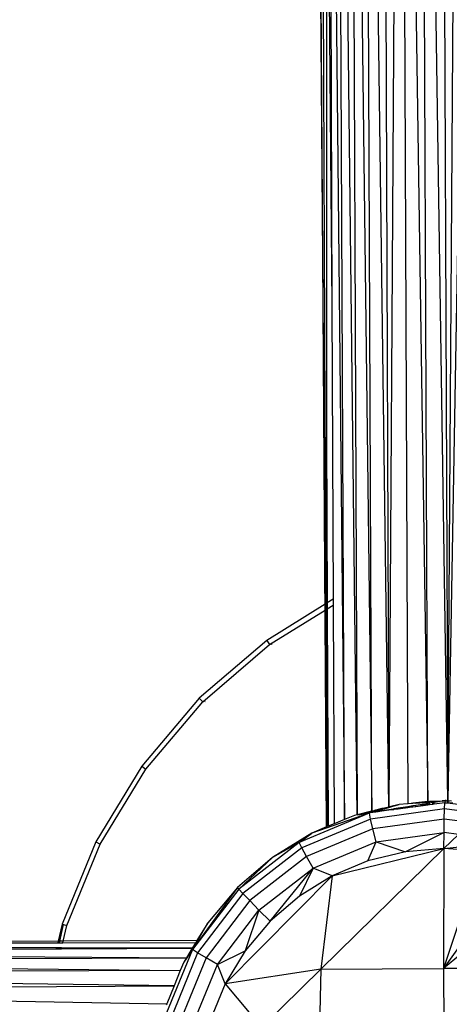
# Model space of a CAD drawing. Units: metres. Extents: x -1.86 to 2.32, y -1.74 to 2.17.
# Drawn here: x 0.12 to 0.2, y 0.23 to 0.43 of the extents above; entities that cross this region are included whole.
import ezdxf

# ---------------------------------------------------------------- set-up
doc = ezdxf.new("R2010")
doc.units = ezdxf.units.M

msp = doc.modelspace()

# ---------------------------------------------------------------- linework, layer by layer
for p, q in [((0.19843, 0.64066), (0.19993, 0.27336)), ((0.19603, 0.27321), (0.19452, 0.63671)), ((0.19993, 0.27336), (0.19452, 0.63671)), ((0.19993, 0.27336), (0.20239, 0.63674)), ((0.19072, 0.63286), (0.18848, 0.27214)), ((0.19072, 0.63286), (0.19603, 0.27321)), ((0.19072, 0.63286), (0.19215, 0.27279)), ((0.20626, 0.63292), (0.19993, 0.27336)), ((0.18712, 0.62919), (0.18848, 0.27214)), ((0.18515, 0.27133), (0.18381, 0.62581)), ((0.18848, 0.27214), (0.18381, 0.62581)), ((0.18087, 0.6228), (0.18515, 0.27133)), ((0.18087, 0.6228), (0.1823, 0.27062)), ((0.17986, 0.26969), (0.17838, 0.62023)), ((0.1823, 0.27062), (0.17838, 0.62023)), ((0.17496, 0.61664), (0.17639, 0.26824)), ((0.17389, 0.61543), (0.17608, 0.31153)), ((0.17639, 0.26824), (0.17412, 0.61571)), ((0.17639, 0.61544), (0.17986, 0.26969)), ((0.17639, 0.48871), (0.17743, 0.36965)), ((0.17639, 0.48871), (0.17639, 0.34401)), ((0.17718, 0.42952), (0.17743, 0.36965)), ((0.17743, 0.36965), (0.17767, 0.31252)), ((0.17639, 0.34401), (0.17652, 0.31181)), ((0.17639, 0.31172), (0.17639, 0.34401)), ((0.17767, 0.31252), (0.17652, 0.31181)), ((0.17767, 0.31252), (0.17768, 0.31136)), ((0.17608, 0.31153), (0.16475, 0.30452)), ((0.16532, 0.30372), (0.17609, 0.31038)), ((0.17609, 0.31038), (0.17608, 0.31153)), ((0.17639, 0.26824), (0.17609, 0.31038)), ((0.17652, 0.31181), (0.17639, 0.31172)), ((0.17639, 0.31056), (0.17639, 0.31172)), ((0.17639, 0.31056), (0.17653, 0.31065)), ((0.1767, 0.26837), (0.17639, 0.31056)), ((0.17639, 0.31056), (0.17639, 0.30655)), ((0.17652, 0.31181), (0.17653, 0.31065)), ((0.17653, 0.31065), (0.17768, 0.31136)), ((0.17653, 0.31065), (0.1767, 0.26837)), ((0.17768, 0.31136), (0.17785, 0.26885)), ((0.17639, 0.30655), (0.1767, 0.26837)), ((0.17639, 0.30655), (0.17639, 0.26824)), ((0.16475, 0.30452), (0.15167, 0.29326)), ((0.16475, 0.30452), (0.16532, 0.30372)), ((0.15236, 0.29256), (0.16532, 0.30372)), ((0.16564, 0.30377), (0.16567, 0.30372)), ((0.16582, 0.3038), (0.16578, 0.30377)), ((0.15167, 0.29326), (0.14052, 0.28009)), ((0.15167, 0.29326), (0.15236, 0.29256)), ((0.14131, 0.2795), (0.15236, 0.29256)), ((0.15279, 0.29261), (0.15275, 0.29257)), ((0.14052, 0.28009), (0.13156, 0.26533)), ((0.13243, 0.26488), (0.14131, 0.2795)), ((0.14052, 0.28009), (0.14131, 0.2795)), ((0.18848, 0.27208), (0.18712, 0.27175)), ((0.18712, 0.27166), (0.18848, 0.27205)), ((0.18712, 0.27175), (0.18787, 0.27198)), ((0.1873, 0.27185), (0.18712, 0.27181)), ((0.18787, 0.27198), (0.1873, 0.27185)), ((0.18787, 0.27198), (0.18848, 0.27214)), ((0.18848, 0.27205), (0.18904, 0.27224)), ((0.18904, 0.27224), (0.18848, 0.27208)), ((0.18848, 0.27214), (0.18858, 0.27216)), ((0.18848, 0.27208), (0.18848, 0.27214)), ((0.18848, 0.27205), (0.18848, 0.27208)), ((0.1905, 0.27263), (0.18858, 0.27216)), ((0.18858, 0.27216), (0.18904, 0.27224)), ((0.18904, 0.27224), (0.18911, 0.27226)), ((0.18911, 0.27226), (0.18928, 0.27228)), ((0.18928, 0.27228), (0.1905, 0.27263)), ((0.19026, 0.27187), (0.18944, 0.27174)), ((0.19216, 0.27218), (0.19026, 0.27187)), ((0.19027, 0.27172), (0.19026, 0.27187)), ((0.19216, 0.27198), (0.19027, 0.27172)), ((0.1921, 0.27276), (0.1905, 0.27263)), ((0.1921, 0.27276), (0.19215, 0.27279)), ((0.19215, 0.27277), (0.1921, 0.27276)), ((0.19282, 0.27282), (0.19215, 0.27277)), ((0.19215, 0.27279), (0.19221, 0.2728)), ((0.19215, 0.27277), (0.19221, 0.2728)), ((0.19215, 0.27277), (0.19215, 0.27279)), ((0.19282, 0.27229), (0.19216, 0.27218)), ((0.19216, 0.27198), (0.19216, 0.27218)), ((0.19282, 0.27207), (0.19216, 0.27198)), ((0.19221, 0.2728), (0.19282, 0.27287)), ((0.19282, 0.27287), (0.19311, 0.2729)), ((0.19282, 0.27282), (0.19282, 0.27287)), ((0.19311, 0.27285), (0.19282, 0.27282)), ((0.19312, 0.27234), (0.19282, 0.27229)), ((0.19282, 0.27207), (0.19282, 0.27229)), ((0.19312, 0.27211), (0.19282, 0.27207)), ((0.19311, 0.2729), (0.1937, 0.27296)), ((0.19311, 0.2729), (0.19311, 0.27285)), ((0.1937, 0.27289), (0.19311, 0.27285)), ((0.19371, 0.27243), (0.19312, 0.27234)), ((0.19312, 0.27211), (0.19312, 0.27234)), ((0.19371, 0.27219), (0.19312, 0.27211)), ((0.19603, 0.27321), (0.1937, 0.27296)), ((0.1937, 0.27289), (0.19603, 0.27309)), ((0.1937, 0.27289), (0.1937, 0.27296)), ((0.19455, 0.27257), (0.19371, 0.27243)), ((0.19604, 0.2725), (0.19371, 0.27219)), ((0.19371, 0.27219), (0.19371, 0.27243)), ((0.19603, 0.27281), (0.19455, 0.27257)), ((0.19604, 0.27255), (0.19455, 0.27257)), ((0.19603, 0.27321), (0.19639, 0.27323)), ((0.19603, 0.27309), (0.19603, 0.27321)), ((0.19603, 0.27309), (0.19639, 0.27312)), ((0.19638, 0.27287), (0.19603, 0.27281)), ((0.19604, 0.27255), (0.19603, 0.27281)), ((0.19635, 0.27255), (0.19604, 0.27255)), ((0.19604, 0.2725), (0.19604, 0.27255)), ((0.19635, 0.27255), (0.19604, 0.2725)), ((0.19638, 0.27255), (0.19635, 0.27255)), ((0.19703, 0.27298), (0.19638, 0.27287)), ((0.19638, 0.27255), (0.19638, 0.27287)), ((0.19703, 0.27264), (0.19638, 0.27255)), ((0.19639, 0.27323), (0.19702, 0.27325)), ((0.19639, 0.27312), (0.19639, 0.27323)), ((0.19648, 0.27314), (0.19639, 0.27312)), ((0.19702, 0.2732), (0.19648, 0.27314)), ((0.19702, 0.27325), (0.1973, 0.27326)), ((0.19702, 0.27325), (0.19702, 0.2732)), ((0.19702, 0.27317), (0.19702, 0.2732)), ((0.1971, 0.2732), (0.19702, 0.2732)), ((0.1973, 0.27302), (0.19703, 0.27298)), ((0.19703, 0.27264), (0.19703, 0.27298)), ((0.19731, 0.27268), (0.19703, 0.27264)), ((0.1973, 0.27322), (0.1971, 0.2732)), ((0.1973, 0.27326), (0.19881, 0.27332)), ((0.19886, 0.27328), (0.1973, 0.27302)), ((0.1973, 0.27322), (0.1973, 0.27326)), ((0.1973, 0.27319), (0.1973, 0.27322)), ((0.1973, 0.27322), (0.19767, 0.27322)), ((0.19731, 0.27268), (0.1973, 0.27302)), ((0.19936, 0.27296), (0.19731, 0.27268)), ((0.19767, 0.27322), (0.19881, 0.27332)), ((0.19881, 0.27332), (0.19884, 0.27332)), ((0.19919, 0.27333), (0.19884, 0.27332)), ((0.19919, 0.27333), (0.19886, 0.27328)), ((0.19886, 0.27328), (0.19942, 0.2733)), ((0.19922, 0.27333), (0.19919, 0.27333)), ((0.19928, 0.27334), (0.19922, 0.27333)), ((0.19943, 0.27337), (0.19928, 0.27334)), ((0.19943, 0.27334), (0.19928, 0.27334)), ((0.1993, 0.27174), (0.19936, 0.27296)), ((0.19942, 0.2733), (0.19936, 0.27296)), ((0.20724, 0.27195), (0.19936, 0.27296)), ((0.19936, 0.27296), (0.19993, 0.27294)), ((0.19943, 0.27337), (0.19942, 0.2733)), ((0.19942, 0.2733), (0.19993, 0.27333)), ((0.19956, 0.27336), (0.19943, 0.27337)), ((0.19956, 0.27336), (0.19943, 0.27334)), ((0.19963, 0.27337), (0.19956, 0.27336)), ((0.19963, 0.27337), (0.19968, 0.27335)), ((0.19968, 0.27335), (0.19979, 0.27335)), ((0.19979, 0.27335), (0.19993, 0.27336)), ((0.19993, 0.27333), (0.19993, 0.27336)), ((0.19993, 0.27336), (0.19997, 0.27336)), ((0.19993, 0.27294), (0.19993, 0.27333)), ((0.19993, 0.27333), (0.19997, 0.27333)), ((0.19993, 0.27294), (0.19997, 0.27294)), ((0.19997, 0.27333), (0.19997, 0.27336)), ((0.19997, 0.27336), (0.20066, 0.27334)), ((0.20009, 0.27332), (0.19997, 0.27336)), ((0.19997, 0.27294), (0.19997, 0.27333)), ((0.19997, 0.27333), (0.20009, 0.27332)), ((0.19997, 0.27294), (0.2009, 0.27291)), ((0.20009, 0.27332), (0.20013, 0.27332)), ((0.20013, 0.27332), (0.2002, 0.27332)), ((0.2002, 0.27332), (0.20024, 0.27332)), ((0.18466, 0.27096), (0.17103, 0.26524)), ((0.18466, 0.27096), (0.17352, 0.26703)), ((0.18179, 0.2705), (0.17986, 0.26969)), ((0.1823, 0.27062), (0.18179, 0.2705)), ((0.1823, 0.27058), (0.18179, 0.2705)), ((0.18508, 0.2713), (0.1823, 0.27062)), ((0.1823, 0.27062), (0.1823, 0.27058)), ((0.1824, 0.2706), (0.1823, 0.27058)), ((0.18359, 0.27084), (0.1824, 0.2706)), ((0.1824, 0.2706), (0.18329, 0.27074)), ((0.18359, 0.27084), (0.18329, 0.27074)), ((0.18347, 0.27077), (0.18329, 0.27074)), ((0.18347, 0.27077), (0.18374, 0.27084)), ((0.18374, 0.27081), (0.18347, 0.27077)), ((0.18359, 0.27084), (0.18374, 0.27089)), ((0.1844, 0.27109), (0.18374, 0.27089)), ((0.18374, 0.27084), (0.1844, 0.27102)), ((0.1844, 0.27092), (0.18374, 0.27081)), ((0.18374, 0.27084), (0.18374, 0.27089)), ((0.18374, 0.27081), (0.18374, 0.27084)), ((0.1844, 0.27102), (0.18515, 0.27123)), ((0.18452, 0.27112), (0.1844, 0.27109)), ((0.1844, 0.27102), (0.1844, 0.27109)), ((0.1844, 0.27092), (0.1844, 0.27102)), ((0.18466, 0.27096), (0.1844, 0.27092)), ((0.18452, 0.27112), (0.18508, 0.2713)), ((0.18452, 0.27112), (0.18515, 0.27127)), ((0.18469, 0.27096), (0.18466, 0.27096)), ((0.18485, 0.27098), (0.18469, 0.27096)), ((0.18494, 0.26979), (0.18469, 0.27096)), ((0.18488, 0.27099), (0.18485, 0.27098)), ((0.18597, 0.27117), (0.18488, 0.27099)), ((0.18597, 0.27114), (0.18488, 0.27099)), ((0.18488, 0.27099), (0.18494, 0.27103)), ((0.1993, 0.27174), (0.18494, 0.26979)), ((0.18494, 0.27103), (0.18516, 0.2711)), ((0.18515, 0.27133), (0.18508, 0.2713)), ((0.18515, 0.27133), (0.18589, 0.2715)), ((0.18589, 0.2715), (0.18515, 0.27127)), ((0.18515, 0.27123), (0.18596, 0.27147)), ((0.18596, 0.27147), (0.18515, 0.27127)), ((0.18515, 0.27127), (0.18515, 0.27133)), ((0.18515, 0.27123), (0.18515, 0.27127)), ((0.18516, 0.2711), (0.18515, 0.27123)), ((0.18516, 0.2711), (0.18597, 0.27133)), ((0.18589, 0.2715), (0.18596, 0.27153)), ((0.18638, 0.27163), (0.18596, 0.27153)), ((0.18596, 0.27147), (0.18638, 0.27157)), ((0.18596, 0.27153), (0.18596, 0.27147)), ((0.18596, 0.27147), (0.18597, 0.27133)), ((0.18597, 0.27133), (0.18638, 0.27145)), ((0.18638, 0.27124), (0.18597, 0.27117)), ((0.18638, 0.27119), (0.18597, 0.27114)), ((0.18597, 0.27114), (0.18597, 0.27117)), ((0.18712, 0.27181), (0.18638, 0.27163)), ((0.18638, 0.27157), (0.18712, 0.27175)), ((0.18638, 0.27145), (0.18712, 0.27166)), ((0.18638, 0.27157), (0.18638, 0.27163)), ((0.18638, 0.27145), (0.18638, 0.27157)), ((0.18713, 0.27136), (0.18638, 0.27124)), ((0.18713, 0.27129), (0.18638, 0.27119)), ((0.18638, 0.27119), (0.18638, 0.27124)), ((0.18712, 0.27175), (0.18712, 0.27181)), ((0.18712, 0.27166), (0.18712, 0.27175)), ((0.18848, 0.27158), (0.18713, 0.27136)), ((0.18847, 0.27148), (0.18713, 0.27129)), ((0.18713, 0.27129), (0.18713, 0.27136)), ((0.18938, 0.2716), (0.18847, 0.27148)), ((0.18847, 0.27148), (0.18848, 0.27158)), ((0.18938, 0.27173), (0.18848, 0.27158)), ((0.18944, 0.27174), (0.18938, 0.27173)), ((0.18938, 0.2716), (0.18938, 0.27173)), ((0.18944, 0.27161), (0.18938, 0.2716)), ((0.18944, 0.27161), (0.18944, 0.27174)), ((0.19027, 0.27172), (0.18944, 0.27161)), ((0.19924, 0.26977), (0.1993, 0.27174)), ((0.20613, 0.27086), (0.1993, 0.27174)), ((0.18494, 0.26979), (0.17158, 0.26418)), ((0.17639, 0.26824), (0.17352, 0.26703)), ((0.1767, 0.26837), (0.17639, 0.26824)), ((0.17785, 0.26885), (0.1767, 0.26837)), ((0.17986, 0.26969), (0.17785, 0.26885)), ((0.18539, 0.26789), (0.18494, 0.26979)), ((0.19924, 0.26977), (0.18539, 0.26789)), ((0.1992, 0.26717), (0.19924, 0.26977)), ((0.20435, 0.26912), (0.19924, 0.26977)), ((0.17352, 0.26703), (0.16589, 0.26232)), ((0.17103, 0.26524), (0.17352, 0.26703)), ((0.18539, 0.26789), (0.1725, 0.26249)), ((0.18603, 0.26538), (0.18539, 0.26789)), ((0.18603, 0.26538), (0.1992, 0.26717)), ((0.1992, 0.26717), (0.1917, 0.26343)), ((0.19918, 0.26405), (0.1992, 0.26717)), ((0.20199, 0.26681), (0.19918, 0.26405)), ((0.20199, 0.26681), (0.1992, 0.26717)), ((0.13156, 0.26533), (0.12502, 0.24936)), ((0.12595, 0.24906), (0.13243, 0.26488)), ((0.13156, 0.26533), (0.13243, 0.26488)), ((0.17103, 0.26524), (0.15932, 0.25617)), ((0.17158, 0.26418), (0.16012, 0.25532)), ((0.17103, 0.26524), (0.16589, 0.26232)), ((0.17158, 0.26418), (0.17103, 0.26524)), ((0.1725, 0.26249), (0.17158, 0.26418)), ((0.17377, 0.26024), (0.18603, 0.26538)), ((0.18441, 0.26165), (0.18603, 0.26538)), ((0.18603, 0.26538), (0.1917, 0.26343)), ((0.19918, 0.26405), (0.21239, 0.26548)), ((0.16589, 0.26232), (0.1591, 0.25647)), ((0.15932, 0.25617), (0.16589, 0.26232)), ((0.1725, 0.26249), (0.16145, 0.25393)), ((0.17377, 0.26024), (0.1725, 0.26249)), ((0.17526, 0.24061), (0.19918, 0.26405)), ((0.17749, 0.25875), (0.19918, 0.26405)), ((0.1917, 0.26343), (0.18441, 0.26165)), ((0.19918, 0.26405), (0.1917, 0.26343)), ((0.19918, 0.26405), (0.19912, 0.24071)), ((0.20666, 0.26349), (0.19912, 0.24071)), ((0.20666, 0.26349), (0.19918, 0.26405)), ((0.18441, 0.26165), (0.17749, 0.25875)), ((0.21397, 0.26177), (0.19912, 0.24071)), ((0.17749, 0.25875), (0.15668, 0.23776)), ((0.16325, 0.2521), (0.17377, 0.26024)), ((0.16542, 0.24991), (0.17377, 0.26024)), ((0.17377, 0.26024), (0.17111, 0.2548)), ((0.17749, 0.25875), (0.17111, 0.2548)), ((0.17749, 0.25875), (0.17377, 0.26024)), ((0.17749, 0.25875), (0.17526, 0.24061)), ((0.22091, 0.25893), (0.19912, 0.24071)), ((0.1591, 0.25647), (0.15035, 0.24439)), ((0.15932, 0.25617), (0.15035, 0.24439)), ((0.16012, 0.25532), (0.15134, 0.24378)), ((0.1591, 0.25647), (0.1533, 0.24962)), ((0.15932, 0.25617), (0.1591, 0.25647)), ((0.16012, 0.25532), (0.15932, 0.25617)), ((0.16145, 0.25393), (0.16012, 0.25532)), ((0.17111, 0.2548), (0.16542, 0.24991)), ((0.16145, 0.25393), (0.15299, 0.24281)), ((0.16325, 0.2521), (0.16145, 0.25393)), ((0.1552, 0.24151), (0.16325, 0.2521)), ((0.16325, 0.2521), (0.16057, 0.24418)), ((0.16542, 0.24991), (0.16325, 0.2521)), ((0.12502, 0.24936), (0.12424, 0.24604)), ((0.12456, 0.24604), (0.12532, 0.24926)), ((0.12502, 0.24936), (0.12532, 0.24926)), ((0.12525, 0.24605), (0.12595, 0.24906)), ((0.12532, 0.24926), (0.12595, 0.24906)), ((0.1533, 0.24962), (0.1512, 0.24615)), ((0.15135, 0.24615), (0.1533, 0.24962)), ((0.16542, 0.24991), (0.16057, 0.24418)), ((0.05949, 0.24509), (0.15026, 0.24466)), ((0.12424, 0.24604), (0.09885, 0.24594)), ((0.09888, 0.24569), (0.12417, 0.24573)), ((0.12424, 0.24604), (0.12417, 0.24573)), ((0.12417, 0.24573), (0.12449, 0.24574)), ((0.12456, 0.24604), (0.12424, 0.24604)), ((0.12449, 0.24574), (0.12456, 0.24604)), ((0.12449, 0.24574), (0.12517, 0.24574)), ((0.12525, 0.24605), (0.12456, 0.24604)), ((0.12517, 0.24574), (0.12525, 0.24605)), ((0.12517, 0.24574), (0.15097, 0.24579)), ((0.1512, 0.24615), (0.12525, 0.24605)), ((0.15097, 0.24579), (0.15029, 0.24466)), ((0.15051, 0.24466), (0.15114, 0.24579)), ((0.1512, 0.24615), (0.15097, 0.24579)), ((0.15097, 0.24579), (0.15114, 0.24579)), ((0.15114, 0.24579), (0.15135, 0.24615)), ((0.15135, 0.24615), (0.1512, 0.24615)), ((0.05927, 0.24344), (0.14917, 0.24282)), ((0.12393, 0.24473), (0.09896, 0.24479)), ((0.09897, 0.24446), (0.12389, 0.24455)), ((0.12393, 0.24473), (0.12389, 0.24455)), ((0.12389, 0.24455), (0.12421, 0.24456)), ((0.12425, 0.24473), (0.12393, 0.24473)), ((0.12421, 0.24456), (0.12425, 0.24473)), ((0.12421, 0.24456), (0.12489, 0.24456)), ((0.12493, 0.24473), (0.12425, 0.24473)), ((0.12489, 0.24456), (0.12493, 0.24473)), ((0.12489, 0.24456), (0.15026, 0.24466)), ((0.15026, 0.24466), (0.12493, 0.24473)), ((0.15035, 0.24439), (0.14474, 0.23068)), ((0.15134, 0.24378), (0.14585, 0.23037)), ((0.15026, 0.24466), (0.14917, 0.24282)), ((0.15035, 0.24439), (0.14925, 0.24281)), ((0.15026, 0.24466), (0.15029, 0.24466)), ((0.15029, 0.24466), (0.15051, 0.24466)), ((0.15035, 0.24439), (0.15051, 0.24466)), ((0.15134, 0.24378), (0.15035, 0.24439)), ((0.15299, 0.24281), (0.15134, 0.24378)), ((0.1552, 0.24151), (0.16057, 0.24418)), ((0.16057, 0.24418), (0.15668, 0.23776)), ((0.05924, 0.24131), (0.14798, 0.24033)), ((0.05926, 0.24247), (0.14917, 0.24282)), ((0.15299, 0.24281), (0.14769, 0.22987)), ((0.14865, 0.24196), (0.14798, 0.24033)), ((0.14917, 0.24282), (0.14865, 0.24196)), ((0.14925, 0.24281), (0.14865, 0.24196)), ((0.14917, 0.24282), (0.14925, 0.24281)), ((0.15016, 0.22921), (0.1552, 0.24151)), ((0.1552, 0.24151), (0.15299, 0.24281)), ((0.15668, 0.23776), (0.1552, 0.24151)), ((0.14798, 0.24033), (0.05923, 0.24)), ((0.14798, 0.24033), (0.14676, 0.23734)), ((0.17526, 0.24061), (0.15668, 0.23776)), ((0.16374, 0.22931), (0.17526, 0.24061)), ((0.17526, 0.24061), (0.17474, 0.21613)), ((0.17526, 0.24061), (0.19912, 0.24071)), ((0.22308, 0.2408), (0.19912, 0.24071)), ((0.19912, 0.24071), (0.19916, 0.21623)), ((0.14676, 0.23734), (0.05921, 0.23859)), ((0.15668, 0.23776), (0.15383, 0.23082)), ((0.15668, 0.23776), (0.16374, 0.22931)), ((-0.01804, 0.23664), (0.14676, 0.23734)), ((-0.01804, 0.23664), (0.14534, 0.23387)), ((0.14676, 0.23734), (0.14534, 0.23387)), ((0.14534, 0.23387), (0.14525, 0.23366))]:
    msp.add_line(p, q)

doc.saveas('drawing.dxf')
